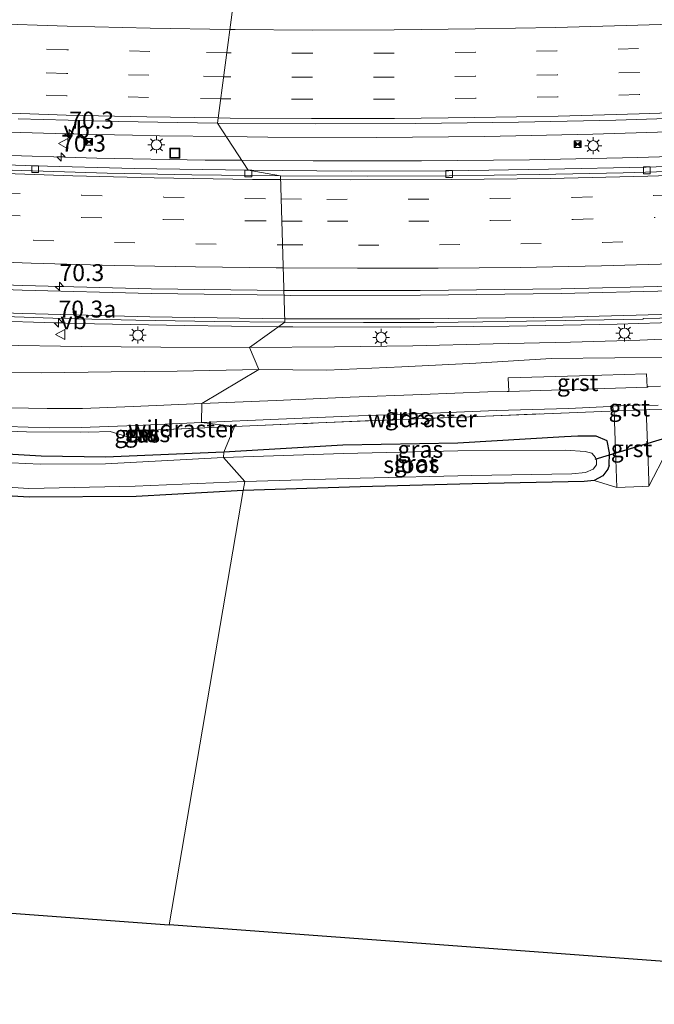
# Model space of a CAD drawing. Units: metres. Extents: x 139990 to 150009, y 452071 to 456253.
# Drawn here: x 145694 to 145788, y 452071 to 452216 of the extents above; entities that cross this region are included whole.
import ezdxf
from ezdxf.enums import TextEntityAlignment as Align

# ---------------------------------------------------------------- set-up
doc = ezdxf.new("R2010")
doc.units = ezdxf.units.M
doc.linetypes.add('IE-TERREINAFSCHEIDING', pattern=[10, 8, -2])
doc.linetypes.add('VW-3-9_STREEP', pattern=[12, 3, -9])
doc.layers.get('0').update_dxf_attribs({"lineweight": 25})
for name, color, linetype, lineweight in [('B-ME-AM-KILOMETR-S-B1', 7, 'Continuous', 18), ('B-ME-BV-GELEIDECONSTRUCTIE-BARRIER-L-B1', 213, 'BV-STEPBARRIER', 18), ('B-ME-BV-GELEIDECONSTRUCTIE-GELEIDERAIL-L-B1', 213, 'BV-GELEIDERAIL', 18), ('B-ME-GC-DAMWAND-GV-B6', 10, 'Continuous', 25), ('B-ME-GC-DAMWAND-L-B1', 10, 'Continuous', 25), ('B-ME-GW-INSTEEKWATERGANG-L-B1', 10, 'Continuous', 25), ('B-ME-GW-KRUINLIJN-L-B1', 93, 'Continuous', 18), ('B-ME-GW-TEENLIJN-L-B1', 93, 'Continuous', 18), ('B-ME-IE-GRASLAND-GV-B6', 93, 'Continuous', 18), ('B-ME-IE-GRONDWERKLIJN-GROND_INGERICHT-GV-B6', 253, 'Continuous', 18), ('B-ME-IE-HULPGEOMETRIE-L-B1', 53, 'Continuous', 18), ('B-ME-IE-INRICHTINGSELEMENT-S-B1', 253, 'Continuous', 18), ('B-ME-IE-MEUBILAIR_WEGMEUBILAIR-LICHTMAST-S-B1', 8, 'Continuous', 18), ('B-ME-IE-TERREINAFSCHEIDING-DOORGANG-L-B1', 8, 'IE-TERREINAFSCHEIDING-KUNSTMATIG-OPEN', 18), ('B-ME-IE-TERREINAFSCHEIDING-RASTERHEKWERK-L-B1', 8, 'IE-TERREINAFSCHEIDING', 18), ('B-ME-KG-KADASTRAAL-OPNAMEDTMGRENS-L-B1', 10, 'Continuous', 25), ('B-ME-KW-DUIKER-L-B1', 10, 'Continuous', 25), ('B-ME-OG-WATER-GV-B6', 153, 'Continuous', 18), ('B-ME-VH-VERH_SOORT-BITUMEN-GV-B6', 8, 'IE-TERREINAFSCHEIDING-NATUURLIJK-HOUTWAL', 18), ('B-ME-VH-VERH_SOORT-GV-B6', 8, 'Continuous', 18), ('B-ME-VV-KOLK-S-B1', 8, 'Continuous', 18), ('B-ME-VW-MARKERING-39STREEP-015-L-B1', 255, 'VW-3-9_STREEP', 18), ('B-ME-VW-MARKERING-STREEP-015-L-B1', 7, 'Continuous', 18), ('B-ME-VW-MEUBILAIR_WEGMEUBILAIR-VERKEERSBORD-S-B1', 8, 'Continuous', 18)]:
    doc.layers.add(name, color=color, linetype=linetype, lineweight=lineweight)
doc.styles.add('NLCS-ISO', font='NLCS-ISO.TTF')
doc.linetypes.add('BV-GELEIDERAIL', pattern='A,10,-3,[108,NLCS.SHX,S=1,R=0,X=0,Y=0],-3', length=16)
doc.linetypes.add('BV-STEPBARRIER', pattern='A,1,-1,[16,NLCS.SHX,S=1,R=0,X=-1,Y=0],1', length=3)
doc.linetypes.add('IE-TERREINAFSCHEIDING-KUNSTMATIG-OPEN', pattern='A,7,-1.5,[67,NLCS.SHX,S=0.75,R=0,X=0,Y=0],-1.5', length=10)
doc.linetypes.add('IE-TERREINAFSCHEIDING-NATUURLIJK-HOUTWAL', pattern='A,7,-1.5,[67,NLCS.SHX,S=0.75,R=45,X=0,Y=0],-1.5,7,-1.5,[70,NLCS.SHX,S=0.75,R=0,X=0,Y=0],-1.5', length=20)

# ---------------------------------------------------------------- blocks, each defined once
blk = doc.blocks.new('camera')
h = blk.add_hatch(color=256)
h.paths.add_polyline_path([(0.5, 0.5), (-0.5, 0.5), (0, 0)])
h.paths.add_polyline_path([(0, 0), (-0.5, -0.5), (0.5, -0.5)])
for p, q in [((-0.5, 0.5), (0.5, -0.5)), ((0.5, 0.5), (-0.5, -0.5))]:
    blk.add_line(p, q)
blk.add_lwpolyline([(-0.5, 0.5), (0.5, 0.5), (0.5, -0.5), (-0.5, -0.5)], close=True)
blk = doc.blocks.new('put')
for p, q in [((0.75, 0.75), (-0.75, 0.75)), ((-0.75, 0.75), (-0.75, -0.75)), ((0.75, -0.75), (0.75, 0.75)), ((-0.75, -0.75), (0.75, -0.75))]:
    blk.add_line(p, q)
blk.add_lwpolyline([(-0.625, 0.625), (0.625, 0.625), (0.625, -0.625), (-0.625, -0.625)], close=True)
blk = doc.blocks.new('verkeersbord')
for p, q in [((0, 0.75), (-0.75, -0.625)), ((0.75, -0.625), (0, 0.75)), ((-0.75, -0.625), (0.75, -0.625))]:
    blk.add_line(p, q)
blk = doc.blocks.new('hecto')
for p, q in [((0, 0.625), (-0.625, 0)), ((0, -0.625), (0, 0.625)), ((-0.625, 0), (0.625, 0)), ((0.625, 0), (0, -0.625))]:
    blk.add_line(p, q)
blk = doc.blocks.new('kolk')
blk.add_lwpolyline([(-0.5, -0.5), (0.5, -0.5), (0.5, 0.5), (-0.5, 0.5)], close=True)
blk = doc.blocks.new('lantaarnpaal')
for p, q in [((-0.75, 0), (-1.25, 0)), ((-0.88, 0.88), (-0.53, 0.53)), ((0, 0.75), (0, 1.25)), ((0.53, 0.53), (0.88, 0.88)), ((0.75, 0), (1.25, 0)), ((-0.53, -0.53), (-0.88, -0.88)), ((0, -0.75), (0, -1.25)), ((0.53, -0.53), (0.88, -0.88))]:
    blk.add_line(p, q)
blk.add_circle((0, 0), 0.75)

msp = doc.modelspace()

# ---------------------------------------------------------------- linework, layer by layer
at = {"layer": 'B-ME-BV-GELEIDECONSTRUCTIE-BARRIER-L-B1'}
for points in [[(145560.726, 452184.812, 7.639), (145563.2055, 452184.621, 7.607), (145575.1455, 452183.74, 7.496), (145587.4775, 452182.828, 7.422), (145599.581, 452181.9645, 7.36), (145611.343, 452181.1465, 7.292), (145623.3995, 452180.3935, 7.223), (145635.5585, 452179.604, 7.18), (145647.564, 452178.952, 7.15), (145656.9895, 452178.464, 7.111), (145675.5075, 452177.5925, 6.985), (145694.221, 452176.8945, 6.822), (145713.245, 452176.41, 6.646), (145732.8303, 452176.1356, 6.5027)], [(145732.8303, 452176.1356, 6.5027), (145733.4947, 452176.1263, 6.4978), (145733.8735, 452176.121, 6.495), (145752.9955, 452176.145, 6.365), (145773.783, 452176.382, 6.236), (145790.0785, 452176.8045, 6.149)]]:
    msp.add_polyline3d(points, dxfattribs=at)
at = {"layer": 'B-ME-BV-GELEIDECONSTRUCTIE-GELEIDERAIL-L-B1'}
for points in [[(145577.424, 452202.177, 7.554), (145585.47, 452201.967, 7.423), (145593.502, 452201.507, 7.277), (145609.457, 452200.434, 7.04), (145625.404, 452199.395, 6.807), (145641.349, 452198.446, 6.593), (145657.306, 452197.611, 6.444), (145673.26, 452196.864, 6.267), (145689.242, 452196.2, 6.108), (145705.202, 452195.701, 5.963), (145721.213, 452195.401, 5.824), (145726.6064, 452195.3652, 5.7804)], [(145710.467, 452199.071, 5.964), (145702.452, 452199.23, 6.01), (145690.47, 452199.585, 6.116)], [(145724.3483, 452198.8581, 5.8567), (145714.466, 452198.981, 5.932), (145710.467, 452199.071, 5.964)], [(145810.39, 452200.323, 5.425), (145794.413, 452199.721, 5.5), (145778.459, 452199.225, 5.559), (145762.507, 452198.904, 5.598), (145746.465, 452198.756, 5.679), (145730.471, 452198.782, 5.81), (145724.3483, 452198.8581, 5.8567)], [(145726.6064, 452195.3652, 5.7804), (145737.183, 452195.295, 5.695), (145753.169, 452195.287, 5.615), (145769.141, 452195.459, 5.493), (145785.134, 452195.785, 5.414), (145801.078, 452196.255, 5.375), (145809.059, 452196.56, 5.329)], [(145638.3585, 452174.1135, 6.987), (145654.338, 452173.188, 6.968), (145670.315, 452172.422, 6.911), (145686.266, 452171.77, 6.772), (145702.197, 452171.287, 6.639), (145718.168, 452170.952, 6.52), (145732.048, 452170.7923, 6.3985)], [(145732.048, 452170.7923, 6.3985), (145734.158, 452170.768, 6.38), (145750.122, 452170.73, 6.279), (145766.093, 452170.888, 6.186), (145782.081, 452171.179, 6.086), (145798.051, 452171.647, 6.029), (145810.032, 452172.095, 5.971)]]:
    msp.add_polyline3d(points, dxfattribs=at)
at = {"layer": 'B-ME-GC-DAMWAND-GV-B6'}
msp.add_polyline3d([(145710.236, 452154.3681, 2.887), (145710.23, 452154.4679, 3.071), (145712.2222, 452154.586, 3.984), (145713.1153, 452154.5964, 3.974), (145713.0877, 452155.4155, 3.969), (145712.2125, 452155.406, 3.986), (145710.1504, 452155.3081, 3.029), (145710.1456, 452155.4079, 2.978), (145712.2095, 452155.506, 2.986), (145712.6767, 452155.511, 2.986), (145713.1843, 452155.5165, 2.921), (145713.2187, 452154.4976, 2.866), (145712.2258, 452154.486, 2.886), (145710.236, 452154.3681, 2.887)], dxfattribs=at)
at = {"layer": 'B-ME-GC-DAMWAND-L-B1'}
msp.add_polyline3d([(145710.1979, 452155.3604, 3.029), (145712.211, 452155.456, 3.986), (145713.136, 452155.466, 3.969), (145713.167, 452154.547, 3.974), (145712.224, 452154.536, 3.984), (145710.2829, 452154.421, 3.071)], dxfattribs=at)
at = {"layer": 'B-ME-GW-INSTEEKWATERGANG-L-B1'}
for points in [[(145723.977, 452152.289, 2.413), (145706.475, 452151.548, 2.479), (145696.983, 452151.685, 2.522), (145686.028, 452152.311, 2.515), (145671.132, 452153.279, 2.485), (145651.99, 452154.443, 2.456), (145634.684, 452155.832, 2.534), (145616.484, 452157.306, 2.666), (145598.195, 452158.805, 2.738), (145580.744, 452160.516, 2.749), (145569.002, 452160.996, 2.663), (145564.827, 452161.712, 2.473)], [(145726.829, 452146.594, 2.613), (145711.048, 452145.749, 2.662), (145695.196, 452145.61, 2.648), (145679.23, 452146.566, 2.578), (145662.747, 452147.839, 2.595), (145646.812, 452149.151, 2.587), (145637.914, 452149.569, 2.728), (145635.502, 452149.516, 2.938), (145631.814, 452149.791, 2.984), (145617.583, 452150.981, 2.948), (145603.551, 452151.77, 3.01), (145591.752, 452153.098, 2.935), (145583.365, 452153.953, 2.776), (145580.872, 452154.934, 2.295), (145568.499, 452156.211, 2.098), (145564.74, 452156.192, 2.351), (145561.828, 452156.582, 2.294)], [(145780.893, 452150.296, 2.781), (145780.951, 452152.197, 2.962), (145780.577, 452153.956, 2.991), (145778.959, 452154.626, 2.966), (145776.259, 452154.648, 2.889), (145774.296, 452154.537, 2.889), (145758.542, 452153.588, 2.533), (145741.526, 452153.301, 2.577), (145723.977, 452152.289, 2.413)], [(145780.893, 452150.296, 2.781), (145780.703, 452149.747, 2.741), (145779.939, 452148.778, 2.678), (145778.676, 452148.104, 2.729), (145777.184, 452147.931, 2.654), (145760.639, 452147.599, 2.614), (145744.11, 452147.147, 2.585), (145726.829, 452146.594, 2.613)]]:
    msp.add_polyline3d(points, dxfattribs=at)
at = {"layer": 'B-ME-GW-KRUINLIJN-L-B1'}
msp.add_line((145712.2125, 452155.406, 3.986), (145712.2222, 452154.586, 3.984), dxfattribs=at)
for points in [[(145727.765, 452167.748, 5.492), (145714.665, 452167.786, 5.538), (145702.954, 452167.875, 5.748), (145690.54, 452168.078, 5.714), (145676.53, 452168.354, 5.834), (145664.252, 452168.891, 5.965), (145651.552, 452169.294, 5.987), (145639.086, 452169.895, 6.011), (145626.274, 452170.697, 6.083), (145614.678, 452171.273, 6.095), (145603.249, 452172.343, 6.253), (145598.46, 452172.896, 6.202), (145588.993, 452174.217, 6.351), (145581.61, 452175.248, 6.429), (145575.914, 452175.898, 6.397), (145570.758, 452176.141, 6.345)], [(145788.788, 452168.957, 5.194), (145785.392, 452168.795, 5.13), (145775.174, 452168.519, 5.217), (145763.771, 452168.272, 5.319), (145751.875, 452167.953, 5.373), (145740.307, 452167.831, 5.422), (145727.765, 452167.748, 5.492)]]:
    msp.add_polyline3d(points, dxfattribs=at)
at = {"layer": 'B-ME-GW-TEENLIJN-L-B1'}
msp.add_line((145710.1504, 452155.3081, 3.029), (145710.23, 452154.4679, 3.071), dxfattribs=at)
for points in [[(145729.15, 452164.487, 3.509), (145717.075, 452164.225, 3.409), (145707.329, 452164.122, 3.355), (145697.108, 452164.006, 3.377), (145688.975, 452164.025, 3.298), (145678.326, 452164.059, 3.26), (145667.423, 452164.179, 3.358), (145659.735, 452164.658, 3.427), (145650.025, 452165.738, 3.651), (145640.833, 452166.667, 3.954), (145632.992, 452167.796, 4.37), (145624.293, 452168.808, 4.793), (145613.622, 452170.186, 5.195), (145604.471, 452171.11, 5.532), (145595.132, 452172.626, 5.793), (145585.95, 452173.974, 6.034), (145577.035, 452175.309, 6.176), (145570.758, 452176.141, 6.345)], [(145789.348, 452166.306, 3.546), (145781.712, 452166.182, 3.569), (145772.314, 452166.126, 3.585), (145761.205, 452165.393, 3.514), (145750.276, 452164.878, 3.447), (145739.2, 452164.395, 3.426), (145729.15, 452164.487, 3.509)]]:
    msp.add_polyline3d(points, dxfattribs=at)
at = {"layer": 'B-ME-IE-GRASLAND-GV-B6'}
for points in [[(145723.049, 452200.868, 5.24), (145727.562, 452193.887, 5.09), (145710.717, 452194.162, 5.232), (145696.122, 452194.54, 5.344), (145680.094, 452195.088, 5.506)], [(145693.587, 452201.493, 5.473), (145708.355, 452201.106, 5.353), (145723.049, 452200.868, 5.24)], [(145727.562, 452193.887, 5.09), (145723.049, 452200.868, 5.24), (145737.456, 452200.757, 5.125), (145752.321, 452200.818, 5.057), (145767.501, 452200.992, 4.956), (145781.857, 452201.307, 4.86), (145796.966, 452201.808, 4.818)], [(145797.998, 452194.767, 4.681), (145786.355, 452194.365, 4.757), (145771.903, 452194.044, 4.82), (145757.222, 452193.793, 4.893), (145742.799, 452193.776, 4.996), (145727.562, 452193.887, 5.09)], [(145690.156, 452172.342, 5.934), (145700.166, 452172.029, 5.849), (145710.993, 452171.756, 5.765), (145722.601, 452171.556, 5.685), (145732.972, 452171.449, 5.606)], [(145732.972, 452171.449, 5.606), (145727.765, 452167.748, 5.492), (145714.665, 452167.786, 5.538), (145702.954, 452167.875, 5.748), (145690.54, 452168.078, 5.714)], [(145727.765, 452167.748, 5.492), (145732.972, 452171.449, 5.606), (145744.598, 452171.415, 5.511), (145755.013, 452171.442, 5.449), (145765.811, 452171.574, 5.39), (145777.24, 452171.754, 5.329), (145785.912, 452171.894, 5.285), (145785.9138, 452172.0072, 5.2881), (145793.252, 452172.162, 5.269)], [(145788.788, 452168.957, 5.194), (145785.392, 452168.795, 5.13), (145775.174, 452168.519, 5.217), (145763.771, 452168.272, 5.319), (145751.875, 452167.953, 5.373), (145740.307, 452167.831, 5.422), (145727.765, 452167.748, 5.492)], [(145729.15, 452164.487, 3.509), (145727.765, 452167.748, 5.492), (145740.307, 452167.831, 5.422), (145751.875, 452167.953, 5.373), (145763.771, 452168.272, 5.319), (145775.174, 452168.519, 5.217), (145785.392, 452168.795, 5.13), (145788.788, 452168.957, 5.194)], [(145727.765, 452167.748, 5.492), (145729.15, 452164.487, 3.509), (145717.075, 452164.225, 3.409), (145707.329, 452164.122, 3.355), (145697.108, 452164.006, 3.377), (145688.975, 452164.025, 3.298)], [(145690.54, 452168.078, 5.714), (145702.954, 452167.875, 5.748), (145714.665, 452167.786, 5.538), (145727.765, 452167.748, 5.492)], [(145720.726, 452159.433, 3.152), (145729.15, 452164.487, 3.509), (145739.2, 452164.395, 3.426), (145750.276, 452164.878, 3.447), (145761.205, 452165.393, 3.514), (145772.314, 452166.126, 3.585), (145781.712, 452166.182, 3.569), (145789.348, 452166.306, 3.546)], [(145789.348, 452166.306, 3.546), (145781.712, 452166.182, 3.569), (145772.314, 452166.126, 3.585), (145761.205, 452165.393, 3.514), (145750.276, 452164.878, 3.447), (145739.2, 452164.395, 3.426), (145729.15, 452164.487, 3.509)], [(145688.975, 452164.025, 3.298), (145697.108, 452164.006, 3.377), (145707.329, 452164.122, 3.355), (145717.075, 452164.225, 3.409), (145729.15, 452164.487, 3.509), (145720.726, 452159.433, 3.152), (145710.562, 452159.012, 3.134), (145703.086, 452158.741, 3.109), (145697.89, 452158.7, 3.102), (145692.354, 452158.84, 3.097)], [(145788.481, 452162.032, 3.303), (145786.606, 452161.967, 3.301), (145786.596, 452161.89, 3.301), (145786.484, 452161.879, 3.301), (145786.423, 452163.859, 3.407), (145776.498, 452163.538, 3.349), (145765.986, 452163.228, 3.381), (145766.045, 452161.233, 3.275), (145765.819, 452161.251, 3.268), (145762.975, 452161.161, 3.262), (145753.199, 452160.794, 3.228), (145742.639, 452160.372, 3.208), (145731.688, 452159.923, 3.167), (145720.726, 452159.433, 3.152)], [(145764.263, 452158.403, 3.197), (145774.864, 452158.738, 3.227), (145779.984, 452158.947, 3.226), (145781.068, 452158.998, 3.228), (145781.061, 452159.08, 3.237), (145781.453, 452159.082, 3.226), (145781.494, 452158.485, 3.26), (145781.546, 452158.355, 3.257), (145781.016, 452158.335, 3.167), (145774.99, 452158.08, 3.218), (145762.628, 452157.602, 3.148), (145750.248, 452157.109, 3.083), (145737.975, 452156.582, 3.043), (145725.556, 452156.044, 3.014), (145720.69, 452156.638, 3.099), (145732.063, 452157.143, 3.108), (145742.491, 452157.581, 3.14), (145753.632, 452157.986, 3.164), (145764.263, 452158.403, 3.197)], [(145774.296, 452154.537, 2.889), (145758.542, 452153.588, 2.533), (145741.526, 452153.301, 2.577), (145723.977, 452152.289, 2.413), (145725.556, 452156.044, 3.014), (145737.975, 452156.582, 3.043), (145750.248, 452157.109, 3.083), (145762.628, 452157.602, 3.148), (145774.99, 452158.08, 3.218), (145781.016, 452158.335, 3.167), (145781.546, 452158.355, 3.257), (145781.603, 452158.215, 3.253), (145781.827, 452152.574, 2.961), (145782.02, 452147.05, 2.766), (145778.676, 452148.104, 2.729), (145779.939, 452148.778, 2.678), (145780.703, 452149.747, 2.741), (145780.893, 452150.296, 2.781), (145780.951, 452152.197, 2.962), (145780.577, 452153.956, 2.991), (145778.959, 452154.626, 2.966), (145776.259, 452154.648, 2.889), (145774.296, 452154.537, 2.889)], [(145789.47, 452152.445, 2.486), (145786.7699, 452147.2344, 2.685), (145786.743, 452148.058, 2.741), (145786.602, 452152.37, 2.967), (145786.355, 452158.42, 3.283), (145786.279, 452158.533, 3.272), (145786.222, 452158.619, 3.263), (145786.209, 452159.252, 3.244), (145786.304, 452159.257, 3.237), (145786.308, 452159.163, 3.236), (145788.111, 452159.201, 3.231)], [(145720.69, 452156.638, 3.099), (145725.556, 452156.044, 3.014), (145713.1843, 452155.5165, 2.921), (145712.6767, 452155.511, 2.986), (145712.2095, 452155.506, 2.986), (145710.1456, 452155.4079, 2.978), (145710.1504, 452155.3081, 3.029), (145710.23, 452154.4679, 3.071), (145710.236, 452154.3681, 2.887), (145707.18, 452155.321, 3.013), (145703.977, 452155.244, 2.978), (145694.824, 452155.268, 2.918), (145685.524, 452155.673, 2.939)], [(145685.524, 452155.673, 2.939), (145694.824, 452155.268, 2.918), (145703.977, 452155.244, 2.978), (145707.18, 452155.321, 3.013), (145710.236, 452154.3681, 2.887), (145712.2258, 452154.486, 2.886), (145713.2187, 452154.4976, 2.866), (145713.1843, 452155.5165, 2.921), (145725.556, 452156.044, 3.014), (145723.977, 452152.289, 2.413), (145706.475, 452151.548, 2.479), (145696.983, 452151.685, 2.522), (145686.028, 452152.311, 2.515)], [(145691.988, 452156.052, 3.015), (145698.154, 452155.878, 3.033), (145702.923, 452155.931, 3.044), (145710.972, 452156.195, 3.07), (145720.69, 452156.638, 3.099)], [(145712.2222, 452154.586, 3.984), (145710.23, 452154.4679, 3.071), (145710.1504, 452155.3081, 3.029), (145712.2125, 452155.406, 3.986), (145712.2222, 452154.586, 3.984)], [(145712.2222, 452154.586, 3.984), (145712.2125, 452155.406, 3.986), (145713.0877, 452155.4155, 3.969), (145713.1153, 452154.5964, 3.974), (145712.2222, 452154.586, 3.984)], [(145726.829, 452146.594, 2.613), (145727.059, 452147.954, 1.88), (145744.112, 452148.426, 1.88), (145760.614, 452148.841, 1.88), (145775.359, 452149.066, 1.88), (145777.387, 452149.264, 1.88), (145778.528, 452149.785, 1.88), (145779.005, 452150.402, 1.88), (145779.024, 452151.067, 1.88), (145778.844, 452151.501, 1.814), (145778.333, 452152.141, 1.819), (145777.327, 452152.391, 1.815), (145774.458, 452152.551, 1.827), (145758.529, 452152.476, 1.836), (145741.647, 452152.066, 1.824), (145723.921, 452151.507, 1.827), (145723.977, 452152.289, 2.413), (145741.526, 452153.301, 2.577), (145758.542, 452153.588, 2.533), (145774.296, 452154.537, 2.889), (145776.259, 452154.648, 2.889), (145778.959, 452154.626, 2.966), (145780.577, 452153.956, 2.991), (145780.951, 452152.197, 2.962), (145780.893, 452150.296, 2.781), (145780.703, 452149.747, 2.741), (145779.939, 452148.778, 2.678), (145778.676, 452148.104, 2.729), (145777.184, 452147.931, 2.654), (145760.639, 452147.599, 2.614), (145744.11, 452147.147, 2.585), (145726.829, 452146.594, 2.613)], [(145686.028, 452152.311, 2.515), (145696.983, 452151.685, 2.522), (145706.475, 452151.548, 2.479), (145723.977, 452152.289, 2.413)], [(145723.977, 452152.289, 2.413), (145723.921, 452151.507, 1.827), (145706.518, 452150.542, 1.805), (145696.848, 452150.503, 1.83), (145686.206, 452150.978, 1.811)], [(145679.474, 452147.901, 1.88), (145695.171, 452146.891, 1.88), (145710.858, 452147.237, 1.88), (145727.059, 452147.954, 1.88), (145726.829, 452146.594, 2.613), (145711.048, 452145.749, 2.662), (145695.196, 452145.61, 2.648), (145679.23, 452146.566, 2.578)]]:
    msp.add_polyline3d(points, dxfattribs=at)
at = {"layer": 'B-ME-IE-GRONDWERKLIJN-GROND_INGERICHT-GV-B6'}
for points in [[(145726.829, 452146.594, 2.613), (145715.923, 452082.492, 2.769), (145667.954, 452086.019, 2.847), (145589.838, 452091.664, 2.297), (145570.163, 452116.195, 2.28), (145556.272, 452133.116, 2.333), (145537.249, 452157.272, 2.467)], [(145555.2992, 452156.7653, 2.34), (145561.828, 452156.582, 2.294), (145564.74, 452156.192, 2.351), (145568.499, 452156.211, 2.098), (145580.872, 452154.934, 2.295), (145583.365, 452153.953, 2.776), (145591.752, 452153.098, 2.935), (145603.551, 452151.77, 3.01), (145617.583, 452150.981, 2.948), (145631.814, 452149.791, 2.984), (145635.502, 452149.516, 2.938), (145637.914, 452149.569, 2.728), (145646.812, 452149.151, 2.587), (145662.747, 452147.839, 2.595), (145679.23, 452146.566, 2.578), (145695.196, 452145.61, 2.648), (145711.048, 452145.749, 2.662), (145726.829, 452146.594, 2.613)], [(145715.923, 452082.492, 2.769), (145726.829, 452146.594, 2.613), (145744.11, 452147.147, 2.585), (145760.639, 452147.599, 2.614), (145777.184, 452147.931, 2.654), (145778.676, 452148.104, 2.729), (145782.02, 452147.05, 2.766), (145785.756, 452147.195, 2.694), (145786.7699, 452147.2344, 2.685), (145789.47, 452152.445, 2.486)], [(145862.295, 452071.636, 3.003), (145715.923, 452082.492, 2.769)]]:
    msp.add_polyline3d(points, dxfattribs=at)
at = {"layer": 'B-ME-IE-HULPGEOMETRIE-L-B1'}
msp.add_polyline3d([(145715.923, 452082.492, 2.769), (145726.829, 452146.594, 2.613), (145727.059, 452147.954, 1.88), (145723.921, 452151.507, 1.827), (145723.977, 452152.289, 2.413), (145725.556, 452156.044, 3.014), (145720.69, 452156.638, 3.099), (145720.726, 452159.433, 3.152), (145729.15, 452164.487, 3.509), (145727.765, 452167.748, 5.492), (145732.972, 452171.449, 5.606), (145732.318, 452193.076, 5.17), (145727.562, 452193.887, 5.09), (145723.049, 452200.868, 5.24), (145725.301, 452217.968, 4.821)], dxfattribs=at)
at = {"layer": 'B-ME-IE-TERREINAFSCHEIDING-DOORGANG-L-B1'}
msp.add_polyline3d([(145781.016, 452158.335, 3.167), (145781.546, 452158.355, 3.257), (145786.279, 452158.533, 3.272), (145786.802, 452158.553, 3.195)], dxfattribs=at)
at = {"layer": 'B-ME-IE-TERREINAFSCHEIDING-RASTERHEKWERK-L-B1'}
for points in [[(145566.5972, 452171.0354, 6.3335), (145576.866, 452169.877, 6.126), (145588.194, 452168.656, 5.946), (145591.264, 452168.209, 5.852), (145603.532, 452166.26, 5.477), (145615.602, 452164.323, 5.075), (145627.652, 452162.443, 4.492), (145636.816, 452161.038, 4.081), (145649.055, 452159.434, 3.634), (145661.214, 452157.989, 3.265), (145673.345, 452156.7, 3.082), (145685.524, 452155.673, 2.939), (145694.824, 452155.268, 2.918), (145703.977, 452155.244, 2.978), (145707.18, 452155.321, 3.013), (145710.236, 452154.3681, 2.887), (145712.2258, 452154.486, 2.886), (145713.2187, 452154.4976, 2.866)], [(145725.556, 452156.044, 3.014), (145737.975, 452156.582, 3.043), (145750.248, 452157.109, 3.083), (145762.628, 452157.602, 3.148), (145774.99, 452158.08, 3.218), (145781.016, 452158.335, 3.167)], [(145786.802, 452158.553, 3.195), (145797.552, 452158.682, 3.232), (145803.75, 452158.655, 3.193), (145809.771, 452158.467, 3.19), (145812.856, 452158.313, 3.179), (145825.242, 452157.37, 3.057), (145834.462, 452156.88, 3.093), (145846.745, 452156.43, 3.092), (145855.852, 452156.122, 3.14), (145861.985, 452155.889, 3.168), (145874.421, 452155.82, 3.149), (145886.774, 452155.881, 3.161), (145899.07, 452156.071, 3.225), (145911.411, 452156.277, 3.143), (145923.743, 452156.447, 3.134), (145932.896, 452156.604, 3.21), (145939.272, 452156.717, 3.149), (145949.888, 452154.443, 3.028)], [(145710.1456, 452155.4079, 2.978), (145712.2095, 452155.506, 2.986), (145712.6767, 452155.511, 2.986), (145713.1843, 452155.5165, 2.921), (145725.556, 452156.044, 3.014)]]:
    msp.add_polyline3d(points, dxfattribs=at)
at = {"layer": 'B-ME-KG-KADASTRAAL-OPNAMEDTMGRENS-L-B1'}
for points in [[(146062.678, 452100.851, 2.91), (145880.31, 452072.557, 3), (145878.157, 452072.426, 2.892), (145873.609, 452071.83, 3.009), (145867.324, 452070.742, 2.931), (145865.716, 452070.831, 1.962), (145864.434, 452071.26, 1.962), (145862.295, 452071.636, 3.003), (145715.923, 452082.492, 2.769)], [(145545.079, 452098.444, 1.893), (145586.591, 452091.735, 2.233), (145587.173, 452091.765, 2.11), (145587.877, 452091.631, 1.677), (145588.77, 452091.664, 1.677), (145589.838, 452091.664, 2.297), (145667.954, 452086.019, 2.847), (145715.923, 452082.492, 2.769)]]:
    msp.add_polyline3d(points, dxfattribs=at)
at = {"layer": 'B-ME-KW-DUIKER-L-B1'}
msp.add_line((145778.831, 452151.23, 1.366), (145790.877, 452154.871, 1.334), dxfattribs=at)
at = {"layer": 'B-ME-OG-WATER-GV-B6'}
for points in [[(145727.059, 452147.954, 1.88), (145723.921, 452151.507, 1.827), (145741.647, 452152.066, 1.824), (145758.529, 452152.476, 1.836), (145774.458, 452152.551, 1.827), (145777.327, 452152.391, 1.815), (145778.333, 452152.141, 1.819), (145778.844, 452151.501, 1.814), (145779.024, 452151.067, 1.88), (145779.005, 452150.402, 1.88), (145778.528, 452149.785, 1.88), (145777.387, 452149.264, 1.88), (145775.359, 452149.066, 1.88), (145760.614, 452148.841, 1.88), (145744.112, 452148.426, 1.88), (145727.059, 452147.954, 1.88)], [(145723.921, 452151.507, 1.827), (145727.059, 452147.954, 1.88), (145710.858, 452147.237, 1.88), (145695.171, 452146.891, 1.88), (145679.474, 452147.901, 1.88)], [(145686.206, 452150.978, 1.811), (145696.848, 452150.503, 1.83), (145706.518, 452150.542, 1.805), (145723.921, 452151.507, 1.827)]]:
    msp.add_polyline3d(points, dxfattribs=at)
at = {"layer": 'B-ME-VH-VERH_SOORT-BITUMEN-GV-B6'}
for points in [[(145725.301, 452217.968, 4.821), (145723.049, 452200.868, 5.24), (145708.355, 452201.106, 5.353), (145693.587, 452201.493, 5.473)], [(145796.966, 452201.808, 4.818), (145781.857, 452201.307, 4.86), (145767.501, 452200.992, 4.956), (145752.321, 452200.818, 5.057), (145737.456, 452200.757, 5.125), (145723.049, 452200.868, 5.24), (145725.301, 452217.968, 4.821), (145736.859, 452217.872, 4.729), (145749.142, 452217.923, 4.633), (145759.9823, 452217.9854, 4.588), (145759.981, 452218.207, 4.509), (145761.601, 452218.218, 4.513), (145764.829, 452218.352, 4.492), (145773.822, 452218.466, 4.427), (145779.975, 452218.662, 4.403), (145785.999, 452218.8065, 4.373), (145798.0465, 452219.2555, 4.3185)], [(145680.094, 452195.088, 5.506), (145696.122, 452194.54, 5.344), (145710.717, 452194.162, 5.232), (145727.562, 452193.887, 5.09)], [(145727.562, 452193.887, 5.09), (145742.799, 452193.776, 4.996), (145757.222, 452193.793, 4.893), (145771.903, 452194.044, 4.82), (145786.355, 452194.365, 4.757), (145797.998, 452194.767, 4.681)], [(145727.562, 452193.887, 5.09), (145732.318, 452193.076, 5.17), (145719.223, 452193.211, 5.275), (145706.74, 452193.469, 5.375), (145694.142, 452193.845, 5.473), (145681.36, 452194.305, 5.579)], [(145681.36, 452194.305, 5.579), (145694.142, 452193.845, 5.473), (145706.74, 452193.469, 5.375), (145719.223, 452193.211, 5.275), (145732.318, 452193.076, 5.17), (145732.972, 452171.449, 5.606), (145722.601, 452171.556, 5.685)], [(145794.41, 452193.855, 4.811), (145782.97, 452193.502, 4.861), (145770.551, 452193.248, 4.925), (145757.235, 452193.085, 5.013), (145745.194, 452193.014, 5.082), (145732.318, 452193.076, 5.17), (145727.562, 452193.887, 5.09)], [(145793.252, 452172.162, 5.269), (145785.9138, 452172.0072, 5.2881), (145785.912, 452171.894, 5.285), (145777.24, 452171.754, 5.329), (145765.811, 452171.574, 5.39), (145755.013, 452171.442, 5.449), (145744.598, 452171.415, 5.511), (145732.972, 452171.449, 5.606), (145732.318, 452193.076, 5.17), (145745.194, 452193.014, 5.082), (145757.235, 452193.085, 5.013), (145770.551, 452193.248, 4.925), (145782.97, 452193.502, 4.861), (145794.41, 452193.855, 4.811)], [(145722.601, 452171.556, 5.685), (145710.993, 452171.756, 5.765), (145700.166, 452172.029, 5.849), (145690.156, 452172.342, 5.934)], [(145720.69, 452156.638, 3.099), (145720.726, 452159.433, 3.152), (145731.688, 452159.923, 3.167), (145742.639, 452160.372, 3.208), (145753.199, 452160.794, 3.228), (145762.975, 452161.161, 3.262), (145765.819, 452161.251, 3.268), (145766.045, 452161.233, 3.275), (145778.661, 452161.627, 3.29), (145786.484, 452161.879, 3.301), (145786.596, 452161.89, 3.301), (145786.606, 452161.967, 3.301), (145788.481, 452162.032, 3.303)], [(145720.726, 452159.433, 3.152), (145720.69, 452156.638, 3.099), (145710.972, 452156.195, 3.07), (145702.923, 452155.931, 3.044), (145698.154, 452155.878, 3.033), (145691.988, 452156.052, 3.015)], [(145692.354, 452158.84, 3.097), (145697.89, 452158.7, 3.102), (145703.086, 452158.741, 3.109), (145710.562, 452159.012, 3.134), (145720.726, 452159.433, 3.152)], [(145788.111, 452159.201, 3.231), (145786.308, 452159.163, 3.236), (145786.304, 452159.257, 3.237), (145786.209, 452159.252, 3.244), (145781.453, 452159.082, 3.226), (145781.061, 452159.08, 3.237), (145781.068, 452158.998, 3.228), (145779.984, 452158.947, 3.226), (145774.864, 452158.738, 3.227), (145764.263, 452158.403, 3.197), (145753.632, 452157.986, 3.164), (145742.491, 452157.581, 3.14), (145732.063, 452157.143, 3.108), (145720.69, 452156.638, 3.099)]]:
    msp.add_polyline3d(points, dxfattribs=at)
at = {"layer": 'B-ME-VH-VERH_SOORT-GV-B6'}
for points in [[(145786.484, 452161.879, 3.301), (145778.661, 452161.627, 3.29), (145766.045, 452161.233, 3.275), (145765.986, 452163.228, 3.381), (145776.498, 452163.538, 3.349), (145786.423, 452163.859, 3.407), (145786.484, 452161.879, 3.301)], [(145786.222, 452158.619, 3.263), (145786.279, 452158.533, 3.272), (145781.546, 452158.355, 3.257), (145781.494, 452158.485, 3.26), (145781.453, 452159.082, 3.226), (145786.209, 452159.252, 3.244), (145786.222, 452158.619, 3.263)], [(145786.355, 452158.42, 3.283), (145786.602, 452152.37, 2.967), (145786.743, 452148.058, 2.741), (145786.7699, 452147.2344, 2.685), (145785.756, 452147.195, 2.694), (145782.02, 452147.05, 2.766), (145781.827, 452152.574, 2.961), (145781.603, 452158.215, 3.253), (145781.546, 452158.355, 3.257), (145786.279, 452158.533, 3.272), (145786.355, 452158.42, 3.283)]]:
    msp.add_polyline3d(points, dxfattribs=at)
at = {"layer": 'B-ME-VW-MARKERING-39STREEP-015-L-B1'}
for points in [[(145724.4152, 452211.242, 4.9645), (145713.023, 452211.454, 5.079), (145700.792, 452211.693, 5.214), (145688.914, 452212.094, 5.289), (145676.724, 452212.576, 5.387), (145664.703, 452213.084, 5.516), (145652.713, 452213.642, 5.616), (145640.747, 452214.285, 5.754), (145628.599, 452215.044, 5.913), (145616.553, 452215.824, 6.065), (145604.614, 452216.579, 6.191), (145592.501, 452217.485, 6.342), (145580.556, 452218.34, 6.534), (145568.363, 452219.269, 6.727), (145563.363, 452219.639, 6.825)], [(145723.9507, 452207.7145, 5.072), (145712.914, 452207.917, 5.159), (145700.748, 452208.166, 5.283), (145688.751, 452208.583, 5.401), (145676.648, 452209.033, 5.49), (145664.588, 452209.557, 5.588), (145652.555, 452210.143, 5.7), (145640.517, 452210.791, 5.839), (145628.41, 452211.544, 5.989), (145616.358, 452212.298, 6.154), (145604.372, 452213.07, 6.274), (145592.282, 452213.965, 6.43), (145580.269, 452214.822, 6.609), (145568.027, 452215.763, 6.817), (145563.115, 452216.127, 6.907)], [(145723.5218, 452204.458, 5.1631), (145712.836, 452204.655, 5.27), (145700.749, 452204.905, 5.373), (145688.656, 452205.31, 5.487), (145676.574, 452205.764, 5.591), (145664.488, 452206.313, 5.669), (145652.424, 452206.882, 5.798), (145640.34, 452207.55, 5.906), (145628.279, 452208.258, 6.068), (145616.171, 452209.04, 6.238), (145604.139, 452209.83, 6.369), (145592.038, 452210.712, 6.508), (145580.015, 452211.574, 6.69), (145567.882, 452212.501, 6.881), (145562.885, 452212.873, 6.97)], [(145797.236, 452212.211, 4.535), (145785.208, 452211.867, 4.624), (145773.169, 452211.524, 4.705), (145761.124, 452211.317, 4.777), (145749.107, 452211.187, 4.811), (145737.038, 452211.164, 4.895), (145725.06, 452211.23, 4.958), (145724.4152, 452211.242, 4.9645)], [(145797.382, 452208.683, 4.599), (145785.304, 452208.35, 4.724), (145773.195, 452207.995, 4.789), (145761.114, 452207.804, 4.855), (145749.071, 452207.642, 4.923), (145736.996, 452207.633, 4.979), (145724.961, 452207.696, 5.064), (145723.9507, 452207.7145, 5.072)], [(145797.42, 452205.44, 4.732), (145785.337, 452205.08, 4.814), (145773.265, 452204.732, 4.877), (145761.162, 452204.538, 4.966), (145749.096, 452204.401, 5.043), (145736.986, 452204.377, 5.067), (145724.932, 452204.432, 5.149), (145723.5218, 452204.458, 5.1631)], [(145561.767, 452198.214, 7.066), (145570.411, 452197.576, 6.949), (145582.447, 452196.677, 6.784), (145594.481, 452195.81, 6.616), (145606.511, 452194.967, 6.476), (145618.562, 452194.183, 6.322), (145630.59, 452193.435, 6.189), (145642.634, 452192.738, 6.044), (145654.723, 452192.072, 5.927), (145666.773, 452191.527, 5.795), (145678.845, 452191.016, 5.676), (145690.908, 452190.565, 5.571), (145703.004, 452190.196, 5.492), (145715.096, 452189.949, 5.37), (145727.117, 452189.706, 5.291), (145732.4213, 452189.6613, 5.2524)], [(145561.512, 452194.933, 6.992), (145570.338, 452194.257, 6.897), (145582.262, 452193.408, 6.751), (145594.312, 452192.547, 6.6), (145606.348, 452191.688, 6.486), (145618.446, 452190.909, 6.352), (145630.547, 452190.15, 6.227), (145642.544, 452189.477, 6.1), (145654.658, 452188.79, 5.988), (145666.733, 452188.263, 5.879), (145678.792, 452187.744, 5.77), (145690.895, 452187.258, 5.654), (145702.947, 452186.928, 5.552), (145715.08, 452186.647, 5.445), (145727.205, 452186.43, 5.355), (145732.5199, 452186.3996, 5.3167)], [(145561.248, 452191.533, 6.896), (145563.876, 452191.33, 6.858), (145575.909, 452190.429, 6.739), (145587.894, 452189.516, 6.618), (145599.865, 452188.695, 6.496), (145611.89, 452187.865, 6.39), (145623.844, 452187.092, 6.282), (145635.853, 452186.338, 6.175), (145647.838, 452185.646, 6.096), (145659.826, 452185.025, 6.015), (145671.866, 452184.476, 5.916), (145683.834, 452183.998, 5.803), (145695.847, 452183.564, 5.701), (145707.843, 452183.236, 5.595), (145719.849, 452183.017, 5.491), (145731.868, 452182.901, 5.408), (145732.6258, 452182.8965, 5.4024)], [(145732.4213, 452189.6613, 5.2524), (145739.208, 452189.604, 5.203), (145751.272, 452189.618, 5.112), (145763.333, 452189.734, 5.054), (145775.407, 452189.896, 4.972), (145787.453, 452190.177, 4.885), (145799.539, 452190.57, 4.868)], [(145732.5199, 452186.3996, 5.3167), (145739.275, 452186.361, 5.268), (145751.273, 452186.363, 5.176), (145763.37, 452186.463, 5.123), (145775.548, 452186.645, 5.043), (145787.701, 452186.943, 4.948)], [(145732.6258, 452182.8965, 5.4024), (145743.875, 452182.83, 5.32), (145755.83, 452182.878, 5.24), (145767.86, 452183.017, 5.174), (145779.887, 452183.236, 5.107), (145791.864, 452183.56, 5.045)]]:
    msp.add_polyline3d(points, dxfattribs=at)
at = {"layer": 'B-ME-VW-MARKERING-STREEP-015-L-B1'}
for points in [[(145724.8693, 452214.6902, 4.8744), (145713.078, 452214.891, 4.987), (145700.816, 452215.156, 5.138), (145688.995, 452215.559, 5.189), (145676.759, 452216.021, 5.286), (145664.944, 452216.531, 5.409), (145652.881, 452217.104, 5.55), (145641.096, 452217.747, 5.67), (145628.958, 452218.505, 5.813), (145616.812, 452219.27, 5.988), (145604.711, 452220.079, 6.124), (145592.588, 452220.946, 6.264), (145580.721, 452221.795, 6.456), (145568.686, 452222.738, 6.648), (145563.608, 452223.106, 6.749)], [(145796.944, 452215.678, 4.498), (145785.142, 452215.298, 4.551), (145772.987, 452214.996, 4.605), (145761.084, 452214.783, 4.701), (145749.121, 452214.648, 4.696), (145737.026, 452214.604, 4.791), (145725.6317, 452214.6772, 4.8671), (145724.8693, 452214.6902, 4.8744)], [(145723.1476, 452201.6165, 5.2626), (145712.577, 452201.811, 5.35), (145700.68, 452202.053, 5.468), (145688.576, 452202.473, 5.588), (145676.435, 452202.893, 5.661), (145664.334, 452203.454, 5.771), (145652.213, 452204.021, 5.895), (145640.092, 452204.712, 5.993), (145628.112, 452205.382, 6.139), (145616.016, 452206.191, 6.336), (145603.933, 452206.989, 6.448), (145591.86, 452207.854, 6.571), (145579.792, 452208.726, 6.755), (145567.632, 452209.644, 6.945), (145562.683, 452210.012, 7.028)], [(145797.524, 452202.608, 4.858), (145785.325, 452202.242, 4.886), (145773.332, 452201.867, 4.956), (145761.06, 452201.688, 5.057), (145749.16, 452201.536, 5.125), (145736.899, 452201.532, 5.156), (145724.913, 452201.584, 5.248), (145723.1476, 452201.6165, 5.2626)], [(145561.989, 452201.08, 7.11), (145573.63, 452200.211, 6.944), (145589.355, 452199.058, 6.718), (145605.102, 452197.962, 6.481), (145620.79, 452196.922, 6.265), (145636.523, 452195.967, 6.07), (145652.72, 452195.044, 5.897), (145668.615, 452194.276, 5.716), (145683.207, 452193.692, 5.574), (145701.694, 452193.072, 5.414), (145713.669, 452192.798, 5.32), (145728.205, 452192.54, 5.218), (145732.3348, 452192.5189, 5.1898)], [(145732.3348, 452192.5189, 5.1898), (145742.708, 452192.466, 5.119), (145757.537, 452192.527, 5.025), (145772.161, 452192.704, 4.938), (145786.584, 452193.028, 4.87), (145800.855, 452193.483, 4.816)], [(145732.729, 452179.4847, 5.488), (145731.709, 452179.491, 5.496), (145719.788, 452179.624, 5.577), (145707.768, 452179.857, 5.663), (145695.498, 452180.193, 5.788), (145683.622, 452180.613, 5.883), (145671.658, 452181.079, 5.985), (145659.545, 452181.643, 6.086), (145647.236, 452182.267, 6.154), (145635.155, 452182.946, 6.203), (145623.479, 452183.683, 6.283), (145611.281, 452184.469, 6.372), (145599.591, 452185.256, 6.462), (145587.559, 452186.1, 6.555), (145575.38, 452186.996, 6.661), (145566.004, 452187.731, 6.749), (145560.982, 452188.105, 6.817)], [(145732.8515, 452175.4352, 5.6024), (145713.231, 452175.71, 5.746), (145694.199, 452176.195, 5.922), (145675.478, 452176.893, 6.085), (145656.955, 452177.765, 6.211), (145647.527, 452178.253, 6.25), (145635.517, 452178.905, 6.28), (145623.355, 452179.695, 6.323), (145611.297, 452180.448, 6.392), (145599.532, 452181.266, 6.46), (145587.427, 452182.13, 6.522), (145575.094, 452183.042, 6.596), (145563.153, 452183.923, 6.707), (145560.672, 452184.114, 6.739)], [(145560.403, 452180.636, 6.643), (145562.698, 452180.466, 6.613), (145574.872, 452179.571, 6.507), (145587.216, 452178.635, 6.453), (145599.371, 452177.748, 6.423), (145611.002, 452176.996, 6.381), (145623.026, 452176.211, 6.338), (145635.287, 452175.452, 6.318), (145647.303, 452174.803, 6.28), (145657.039, 452174.262, 6.278), (145675.18, 452173.446, 6.166), (145694.278, 452172.724, 6), (145713.049, 452172.255, 5.842), (145732.9561, 452171.9736, 5.7008)], [(145824.748, 452181.42, 4.997), (145815.969, 452181.013, 5.016), (145804.001, 452180.521, 5.053), (145791.877, 452180.14, 5.134), (145779.745, 452179.787, 5.198), (145767.761, 452179.561, 5.248), (145755.638, 452179.429, 5.326), (145743.709, 452179.417, 5.402), (145732.729, 452179.4847, 5.488)], [(145790.098, 452176.105, 5.249), (145773.796, 452175.682, 5.336), (145753, 452175.445, 5.465), (145733.869, 452175.421, 5.595), (145732.8515, 452175.4352, 5.6024)], [(145732.9561, 452171.9736, 5.7008), (145733.92, 452171.96, 5.694), (145752.946, 452171.944, 5.56), (145773.974, 452172.211, 5.429), (145790.283, 452172.646, 5.358)]]:
    msp.add_polyline3d(points, dxfattribs=at)

# ---------------------------------------------------------------- block references
at = {"layer": 'B-ME-AM-KILOMETR-S-B1', "rotation": 90}
for p in [(145701.125, 452199.269, 6.022), (145699.928, 452195.866, 6.011), (145699.683, 452176.755, 6.771), (145699.544, 452171.367, 6.661)]:
    msp.add_blockref('hecto', p, dxfattribs=at)
at = {"layer": 'B-ME-IE-INRICHTINGSELEMENT-S-B1', "rotation": 90}
for name, p in [('camera', (145704.0632, 452198.0951, 5.3455)), ('camera', (145776.2323, 452197.7353, 4.885)), ('put', (145716.731, 452196.431, 3.794))]:
    msp.add_blockref(name, p, dxfattribs=at)
at = {"layer": 'B-ME-IE-MEUBILAIR_WEGMEUBILAIR-LICHTMAST-S-B1', "rotation": 90}
for p in [(145714.0141, 452197.6591, 5.141), (145778.5411, 452197.5251, 4.741), (145711.2721, 452169.5591, 5.736), (145747.2161, 452169.2161, 5.419), (145783.1341, 452169.8521, 5.234)]:
    msp.add_blockref('lantaarnpaal', p, dxfattribs=at)
at = {"layer": 'B-ME-VV-KOLK-S-B1', "rotation": 90}
for p in [(145696.11, 452194.061, 5.328), (145727.598, 452193.407, 5.073), (145757.251, 452193.351, 4.874), (145786.44, 452193.894, 4.702)]:
    msp.add_blockref('kolk', p, dxfattribs=at)
at = {"layer": 'B-ME-VW-MEUBILAIR_WEGMEUBILAIR-VERKEERSBORD-S-B1', "rotation": 90}
for p in [(145700.312, 452197.835, 5.265), (145699.839, 452169.648, 5.786)]:
    msp.add_blockref('verkeersbord', p, dxfattribs=at)

# ---------------------------------------------------------------- texts
at = {"layer": 'B-ME-AM-KILOMETR-S-B1', "ltscale": 0.2, "style": 'NLCS-ISO'}
for s, p in [('70.3', (145701.125, 452199.269, 6.022)), ('70.3', (145699.928, 452195.866, 6.011)), ('70.3', (145699.683, 452176.755, 6.771)), ('70.3a', (145699.544, 452171.367, 6.661))]:
    msp.add_text(s, height=2.5, dxfattribs=at).set_placement(p, align=Align.BOTTOM_LEFT)
at = {"layer": 'B-ME-GC-DAMWAND-GV-B6', "ltscale": 0.2, "style": 'NLCS-ISO'}
msp.add_text('dw', height=2.5, dxfattribs=at).set_placement((145711.8461, 452154.9693), align=Align.MIDDLE_CENTER)
at = {"layer": 'B-ME-GC-DAMWAND-L-B1', "ltscale": 0.2, "style": 'NLCS-ISO'}
msp.add_text('dw', height=2.5, dxfattribs=at).set_placement((145711.8937, 452154.9716), align=Align.MIDDLE_CENTER)
at = {"layer": 'B-ME-IE-GRASLAND-GV-B6', "ltscale": 0.2, "style": 'NLCS-ISO'}
for p in [(145751.118, 452157.563), (145711.1863, 452154.937), (145712.6639, 452155.0007), (145752.9985, 452152.7025), (145752.436, 452150.621)]:
    msp.add_text('gras', height=2.5, dxfattribs=at).set_placement(p, align=Align.MIDDLE_CENTER)
at = {"layer": 'B-ME-IE-TERREINAFSCHEIDING-RASTERHEKWERK-L-B1', "ltscale": 0.2, "style": 'NLCS-ISO'}
for p in [(145753.2852, 452157.21), (145717.8509, 452155.7199)]:
    msp.add_text('wildraster', height=2.5, dxfattribs=at).set_placement(p, align=Align.MIDDLE_CENTER)
at = {"layer": 'B-ME-OG-WATER-GV-B6', "ltscale": 0.2, "style": 'NLCS-ISO'}
msp.add_text('sloot', height=2.5, dxfattribs=at).set_placement((145751.5136, 452150.438), align=Align.MIDDLE_CENTER)
at = {"layer": 'B-ME-VH-VERH_SOORT-GV-B6', "ltscale": 0.2, "style": 'NLCS-ISO'}
for p in [(145776.2312, 452162.5452), (145783.8685, 452158.8055), (145784.1818, 452152.7963)]:
    msp.add_text('grst', height=2.5, dxfattribs=at).set_placement(p, align=Align.MIDDLE_CENTER)
at = {"layer": 'B-ME-VW-MEUBILAIR_WEGMEUBILAIR-VERKEERSBORD-S-B1', "ltscale": 0.2, "style": 'NLCS-ISO'}
for p in [(145700.312, 452197.835, 5.265), (145699.839, 452169.648, 5.786)]:
    msp.add_text('vb', height=2.5, dxfattribs=at).set_placement(p, align=Align.BOTTOM_LEFT)

doc.saveas('drawing.dxf')
